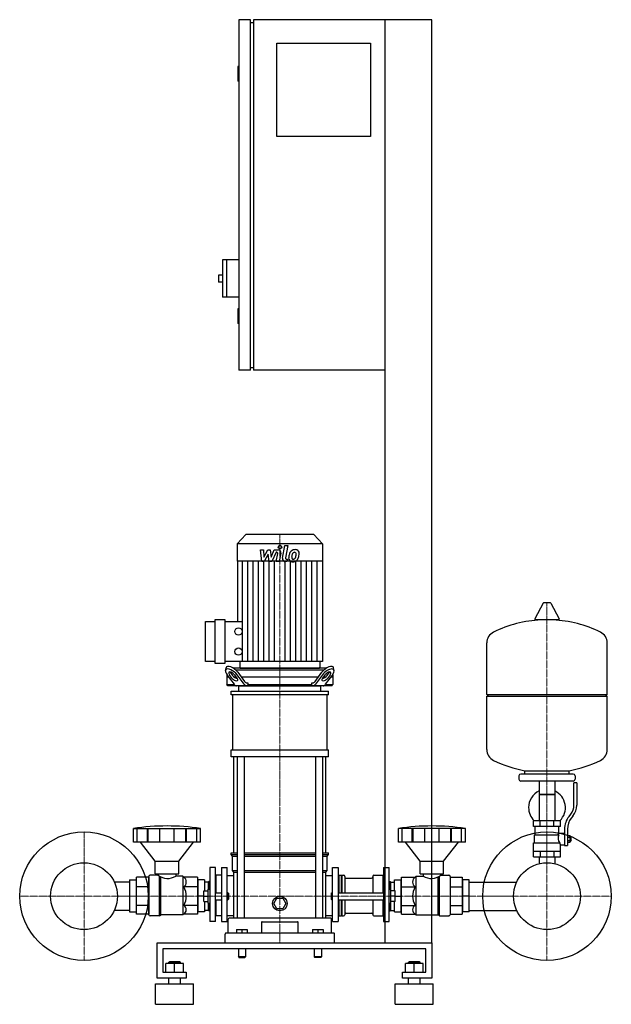
# Model space of a CAD drawing. Extents: x -470 to 542, y 0 to 1685.
import ezdxf

# ---------------------------------------------------------------- set-up
doc = ezdxf.new("R2010")
doc.units = 0
doc.linetypes.add('DASHDOT', pattern=[1, 0.5, -0.25, 0, -0.25])
doc.layers.get('0').update_dxf_attribs({"color": 124})
doc.layers.add('CP_AXIS', color=143, linetype='DASHDOT', lineweight=18)
doc.layers.add('CP_DETAL', color=33, linetype='Continuous')

msp = doc.modelspace()

# ---------------------------------------------------------------- linework, layer by layer
at = {"extrusion": (0, 1, 0)}
for p, q in [((-75, 1685), (-95, 1685)), ((-95, 1685), (-95, 1085)), ((-75, 1085), (-75, 1685)), ((-75, 1680), (-70, 1680)), ((235, 1685), (-70, 1685)), ((-70, 1685), (-70, 1085)), ((155, 105), (155, 1685)), ((235, 105), (235, 1685)), ((-30, 1645), (130, 1645)), ((-30, 1485), (-30, 1645)), ((130, 1645), (130, 1485)), ((-95, 1605), (-97, 1605)), ((-97, 1605), (-97, 1580)), ((-95, 1580), (-97, 1580)), ((130, 1485), (-30, 1485)), ((-123, 1274), (-123, 1210)), ((-95, 1274), (-123, 1274)), ((-116, 1274), (-116, 1210)), ((-130, 1248), (-130, 1236)), ((-123, 1248), (-130, 1248)), ((-123, 1236), (-130, 1236)), ((-95, 1210), (-123, 1210)), ((-95, 1190), (-97, 1190)), ((-97, 1190), (-97, 1165)), ((-95, 1165), (-97, 1165)), ((-75, 1085), (-95, 1085)), ((-75, 1090), (-70, 1090)), ((155, 1085), (-70, 1085)), ((-83.4, 804), (-98, 788.2)), ((33.4, 804), (-83.4, 804)), ((33.4, 804), (48, 788.2)), ((48, 788.2), (-98, 788.2)), ((-98, 788.2), (-98, 758.2)), ((48, 788.2), (48, 758.2)), ((48, 758.2), (-98, 758.2)), ((-97.7, 758.2), (-97.7, 655.2)), ((47.7, 758.2), (47.7, 586.4)), ((425.6, 686.5), (411.4, 659.8)), ((437.3, 687.1), (426.7, 687.1)), ((438.4, 686.5), (452.6, 659.8)), ((-135.6, 583), (-135.6, 658.6)), ((-135.6, 658.6), (-119.3, 658.6)), ((-119.3, 658.6), (-119.3, 583)), ((451.5, 657.9), (412.5, 657.9)), ((-152, 586.4), (-152, 655.2)), ((-152, 655.2), (-135.6, 655.2)), ((-119.3, 655.2), (-88.6, 655.2)), ((535, 530.1), (535, 618.4)), ((-135.6, 586.4), (-152, 586.4)), ((-119.3, 583), (-135.6, 583)), ((47.7, 586.4), (-119.3, 586.4)), ((-118, 571.4), (-116.9, 575.8)), ((54.4, 575), (-104.4, 575)), ((-93.3, 586.4), (-93.3, 576.7)), ((-91.7, 575), (41.7, 575)), ((43.3, 586.4), (43.3, 576.7)), ((68, 571.4), (66.9, 575.8)), ((-115.5, 564.1), (-115.5, 547.5)), ((-112.5, 560), (-115.5, 560)), ((-115.4, 563.9), (-103.3, 547.7)), ((-106.9, 558.3), (-111, 563.9)), ((-110, 568.2), (-105.9, 562.7)), ((-99.5, 560), (-103.2, 560)), ((-102.4, 563.9), (-98.3, 558.3)), ((-101.1, 572.5), (51.1, 572.5)), ((-86, 547.7), (-98.1, 563.9)), ((-97, 568.2), (-85.5, 552.7)), ((40.9, 560), (-90.9, 560)), ((35.5, 552.7), (47, 568.2)), ((48.1, 563.9), (36, 547.7)), ((48.3, 558.3), (52.4, 563.9)), ((53.2, 560), (49.5, 560)), ((53.3, 547.7), (65.4, 563.9)), ((55.9, 562.7), (60, 568.2)), ((61, 563.9), (56.9, 558.3)), ((65.5, 560), (62.5, 560)), ((65.5, 564.1), (65.5, 547.5)), ((-115.5, 547.5), (-103.1, 547.5)), ((-114, 545), (-115.5, 547.5)), ((64, 545), (-114, 545)), ((-95, 535.9), (-95, 545)), ((-81.2, 550), (-79.8, 550)), ((-79.8, 550), (-79.8, 547.5)), ((-79.8, 547.5), (29.8, 547.5)), ((29.8, 550), (31.2, 550)), ((29.8, 547.5), (29.8, 550)), ((45, 535.9), (45, 545)), ((53.1, 547.5), (65.5, 547.5)), ((64, 545), (65.5, 547.5)), ((-108.5, 529.8), (-108.5, 535.9)), ((-105.6, 435.6), (-105.6, 529.8)), ((55.6, 529.8), (55.6, 435.6)), ((58.5, 529.8), (58.5, 535.9)), ((329, 530.1), (535, 530.1)), ((332, 527.1), (329, 530.1)), ((329, 527.1), (535, 527.1)), ((329, 435.9), (329, 527.1)), ((532, 527.1), (535, 530.1)), ((535, 435.9), (535, 527.1)), ((-108.5, 423.5), (-108.5, 435.6)), ((-103.5, 259.1), (-103.5, 423.5)), ((-98.2, 423.5), (-98.2, 147.4)), ((-86.2, 423.5), (-86.2, 147.4)), ((36.2, 423.5), (36.2, 147.4)), ((48.2, 423.5), (48.2, 147.4)), ((53.5, 259.1), (53.5, 423.5)), ((58.5, 423.5), (58.5, 435.6)), ((384, 391.1), (384, 385.1)), ((477, 394.1), (387, 394.1)), ((394, 394.1), (394, 399.7)), ((470, 394.1), (470, 399.7)), ((480, 391.1), (480, 385.1)), ((477, 382.1), (387, 382.1)), ((418.6, 382.1), (418.6, 314.1)), ((445.4, 382.1), (445.4, 314.1)), ((478, 340.8), (478, 379.1)), ((483, 379.1), (478, 379.1)), ((483, 379.1), (483, 340.8)), ((445.4, 359.1), (418.6, 359.1)), ((418.6, 359.1), (432, 359.1)), ((432, 359.1), (445.4, 359.1)), ((469.7, 321.6), (472.5, 325.2)), ((476.4, 322.1), (473.6, 318.5)), ((455, 314.1), (409, 314.1)), ((409, 304.1), (409, 314.1)), ((455, 304.1), (409, 304.1)), ((412, 290.1), (412, 304.1)), ((420.5, 304.1), (420.5, 314.1)), ((443.5, 304.1), (443.5, 314.1)), ((452, 293.1), (452, 304.1)), ((455, 304.1), (455, 314.1)), ((-275.5, 277.4), (-275.5, 300.8)), ((-268.8, 277.4), (-268.8, 300.8)), ((-251.6, 277.4), (-251.6, 300.8)), ((-250.3, 277.4), (-250.3, 300.8)), ((-230.3, 277.4), (-230.3, 300.8)), ((-205.7, 277.4), (-205.7, 300.8)), ((-185.7, 277.4), (-185.7, 300.8)), ((-184.4, 277.4), (-184.4, 300.8)), ((-167.2, 277.4), (-167.2, 300.8)), ((-160.5, 277.4), (-160.5, 300.8)), ((177.8, 277.4), (177.8, 300.8)), ((184.5, 277.4), (184.5, 300.8)), ((201.6, 277.4), (201.6, 300.8)), ((202.9, 277.4), (202.9, 300.8)), ((222.9, 277.4), (222.9, 300.8)), ((247.4, 277.4), (247.4, 300.8)), ((267.3, 277.4), (267.3, 300.8)), ((268.7, 277.4), (268.7, 300.8)), ((285.8, 277.4), (285.8, 300.8)), ((292.5, 277.4), (292.5, 300.8)), ((410.5, 290.1), (452.3, 290.1)), ((410.5, 276.1), (410.5, 290.1)), ((452, 293.1), (462, 293.1)), ((462, 299.8), (462, 271.9)), ((467, 299.8), (467, 271.9)), ((467, 288.9), (471.5, 288.9)), ((471.5, 277.4), (471.5, 288.9)), ((471.5, 287.1), (472.5, 287.1)), ((472.5, 287.1), (472.5, 279.1)), ((473.5, 286.1), (472.5, 287.1)), ((-238, 245), (-263.5, 277.4)), ((-198, 245), (-172.5, 277.4)), ((215.2, 245), (189.7, 277.4)), ((255.1, 245), (280.5, 277.4)), ((409, 276.1), (453.9, 276.1)), ((409, 252.2), (409, 276.1)), ((455, 252.2), (455, 273.1)), ((455, 273.1), (462, 273.1)), ((462, 271.9), (467, 271.9)), ((467, 286), (471.5, 286)), ((467, 280.3), (471.5, 280.3)), ((467, 277.4), (471.5, 277.4)), ((471.5, 279.1), (472.5, 279.1)), ((473.5, 280.1), (472.5, 279.1)), ((473.5, 280.1), (473.5, 286.1)), ((-108.5, 259.1), (-98.2, 259.1)), ((-108.5, 256.4), (-108.5, 259.1)), ((-108.5, 256.4), (-98.2, 256.4)), ((-106, 253.7), (-108.5, 256.4)), ((-106, 253.7), (-98.2, 253.7)), ((-106, 229.2), (-106, 253.7)), ((-86.2, 259.1), (36.2, 259.1)), ((-86.2, 256.4), (36.2, 256.4)), ((-86.2, 253.7), (36.2, 253.7)), ((48.2, 259.1), (58.5, 259.1)), ((48.2, 256.4), (58.5, 256.4)), ((48.2, 253.7), (56, 253.7)), ((56, 253.7), (58.5, 256.4)), ((56, 229.2), (56, 253.7)), ((58.5, 256.4), (58.5, 259.1)), ((409, 262.1), (455, 262.1)), ((420.5, 262.1), (420.5, 252.2)), ((443.5, 262.1), (443.5, 252.2)), ((-238, 245), (-198, 245)), ((-238, 223.2), (-238, 245)), ((-198, 223.2), (-198, 245)), ((215.2, 245), (255.1, 245)), ((215.2, 223.2), (215.2, 245)), ((255.1, 223.2), (255.1, 245)), ((409, 252.2), (455, 252.2)), ((418.6, 252.2), (418.6, 242.2)), ((445.4, 252.2), (445.4, 242.2)), ((-233, 221), (-247, 221)), ((-238, 223.2), (-198, 223.2)), ((-233, 223.2), (-233, 221)), ((-203, 223.2), (-203, 219.3)), ((-191, 219.3), (-203, 219.3)), ((-189.3, 217.4), (-191, 219.3)), ((-145, 234.1), (-145, 141.5)), ((-135, 234.1), (-145, 234.1)), ((-135, 141.5), (-135, 234.1)), ((-135, 219.9), (-134, 221)), ((-134, 191), (-134, 221)), ((-125, 221), (-134, 221)), ((-125, 234.1), (-125, 141.5)), ((-125, 234.1), (-115, 234.1)), ((-115, 141.5), (-115, 234.1)), ((-115, 220.6), (-103.5, 220.6)), ((-106, 229.2), (-98.2, 229.2)), ((-103.5, 226.4), (-106, 229.2)), ((-103.5, 226.4), (-98.2, 226.4)), ((-103.5, 147.4), (-103.5, 226.4)), ((-86.2, 229.2), (36.2, 229.2)), ((-86.2, 226.4), (36.2, 226.4)), ((48.2, 229.2), (56, 229.2)), ((48.2, 226.4), (53.5, 226.4)), ((53.5, 226.4), (56, 229.2)), ((53.5, 147.4), (53.5, 226.4)), ((53.5, 220.6), (65, 220.6)), ((65, 141.5), (65, 234.1)), ((65, 234.1), (75, 234.1)), ((75, 234.1), (75, 141.5)), ((75, 219.9), (76, 221)), ((76, 221), (76, 191)), ((76, 221), (80, 221)), ((80, 221), (80, 191)), ((80.5, 220.4), (80, 221)), ((80.5, 220.4), (81, 221)), ((80.5, 220.4), (80.5, 191)), ((81, 221), (81, 191)), ((81, 221), (84, 221)), ((135.9, 221), (151.3, 221)), ((151.3, 221), (151.3, 191)), ((152.3, 219.9), (151.3, 221)), ((152.3, 234.1), (152.3, 141.5)), ((152.3, 234.1), (162.3, 234.1)), ((162.3, 141.5), (162.3, 234.1)), ((206.5, 217.4), (208.2, 219.3)), ((208.2, 219.3), (220.2, 219.3)), ((215.2, 223.2), (255.1, 223.2)), ((220.2, 223.2), (220.2, 219.3)), ((250.1, 223.2), (250.1, 221)), ((250.1, 221), (264.1, 221)), ((-249, 153.3), (-249, 218.8)), ((-166, 217.4), (-189.3, 217.4)), ((-166, 217.4), (-166, 154.4)), ((-165, 209.2), (-166, 209.2)), ((-165, 212.8), (-165, 158)), ((-154, 212.8), (-165, 212.8)), ((-154, 212.8), (-154, 194)), ((-147, 209.2), (-154, 209.2)), ((-147, 209.5), (-146.5, 210.1)), ((-147, 197), (-147, 209.5)), ((-146.5, 197), (-146.5, 210.1)), ((-145, 210.1), (-146.5, 210.1)), ((86, 218.8), (86, 191)), ((88, 215.7), (131.9, 215.7)), ((133.9, 218.8), (133.9, 191)), ((162.3, 210.1), (163.8, 210.1)), ((163.8, 210.1), (163.8, 197)), ((164.3, 209.5), (163.8, 210.1)), ((164.3, 209.5), (164.3, 197)), ((164.3, 209.2), (171.3, 209.2)), ((171.3, 212.8), (182.3, 212.8)), ((171.3, 194), (171.3, 212.8)), ((182.3, 158), (182.3, 212.8)), ((182.3, 209.2), (183.3, 209.2)), ((183.3, 217.4), (206.5, 217.4)), ((183.3, 154.4), (183.3, 217.4)), ((266.1, 218.8), (266.1, 153.3)), ((266.1, 217.4), (287, 217.4)), ((287, 217.4), (287, 154.4)), ((287, 209.2), (288, 209.2)), ((299, 212.8), (288, 212.8)), ((288, 158), (288, 212.8)), ((299, 158), (299, 212.8)), ((299, 209.2), (380.2, 209.2)), ((-166, 200.9), (-189.3, 200.9)), ((-155, 194), (-147.5, 194)), ((-155, 176), (-155, 194)), ((-147.5, 173), (-147.5, 197)), ((-147.5, 197), (-145, 197)), ((-135, 191), (-125, 191)), ((-115, 191), (-114, 191)), ((-114, 179), (-114, 191)), ((-113, 190), (-114, 191)), ((-113, 190), (-113, 180)), ((63, 190), (64, 191)), ((63, 190), (63, 185)), ((64, 185), (64, 191)), ((64, 191), (65, 191)), ((75, 191), (152.3, 191)), ((162.3, 197), (164.8, 197)), ((164.8, 173), (164.8, 197)), ((172.3, 194), (164.8, 194)), ((172.3, 176), (172.3, 194)), ((183.3, 200.9), (206.5, 200.9)), ((266.1, 200.9), (287, 200.9)), ((-166, 169.1), (-189.3, 169.1)), ((-155, 185), (-165, 185)), ((-155, 185), (-147.5, 185)), ((-155, 176), (-147.5, 176)), ((-154, 176), (-154, 158)), ((-147.5, 173), (-145, 173)), ((-147, 160.6), (-147, 173)), ((-146.5, 160.1), (-146.5, 173)), ((-135, 179), (-125, 179)), ((-134, 151.6), (-134, 179)), ((-115, 179), (-114, 179)), ((-113, 180), (-114, 179)), ((-35.4, 172.5), (-30.2, 181.5)), ((-30.2, 163.5), (-35.4, 172.5)), ((-30.2, 181.5), (-19.8, 181.5)), ((-19.8, 181.5), (-14.6, 172.5)), ((-14.6, 172.5), (-19.8, 163.5)), ((63, 185), (63, 180)), ((63, 180), (64, 179)), ((64, 179), (64, 185)), ((64, 179), (65, 179)), ((75, 179), (152.3, 179)), ((76, 179), (76, 151.6)), ((80, 179), (80, 151.6)), ((80.5, 179), (80.5, 152.1)), ((81, 179), (81, 151.6)), ((86, 179), (86, 153.3)), ((133.9, 179), (133.9, 153.3)), ((151.3, 179), (151.3, 151.6)), ((162.3, 173), (164.8, 173)), ((163.8, 173), (163.8, 160.1)), ((164.3, 173), (164.3, 160.6)), ((172.3, 185), (164.8, 185)), ((172.3, 176), (164.8, 176)), ((171.3, 158), (171.3, 176)), ((172.3, 185), (182.3, 185)), ((183.3, 169.1), (206.5, 169.1)), ((266.1, 169.1), (287, 169.1)), ((299, 185), (288, 185)), ((-191, 152.9), (-228.6, 152.9)), ((-189.3, 154.4), (-191, 152.9)), ((-166, 154.4), (-189.3, 154.4)), ((-165, 160.8), (-166, 160.8)), ((-154, 158), (-165, 158)), ((-147, 160.8), (-154, 160.8)), ((-147, 160.6), (-146.5, 160.1)), ((-145, 160.1), (-146.5, 160.1)), ((-135, 152.5), (-134, 151.6)), ((-115, 151.9), (-103.5, 151.9)), ((-19.8, 163.5), (-30.2, 163.5)), ((53.5, 151.9), (65, 151.9)), ((75, 152.5), (76, 151.6)), ((80.5, 152.1), (80, 151.6)), ((80.5, 152.1), (81, 151.6)), ((88, 155.8), (131.9, 155.8)), ((152.3, 152.5), (151.3, 151.6)), ((162.3, 160.1), (163.8, 160.1)), ((164.3, 160.6), (163.8, 160.1)), ((164.3, 160.8), (171.3, 160.8)), ((171.3, 158), (182.3, 158)), ((182.3, 160.8), (183.3, 160.8)), ((183.3, 154.4), (206.5, 154.4)), ((206.5, 154.4), (208.2, 152.9)), ((208.2, 152.9), (245.7, 152.9)), ((266.1, 154.4), (287, 154.4)), ((287, 160.8), (288, 160.8)), ((299, 158), (288, 158)), ((299, 160.8), (380.2, 160.8)), ((-230.9, 151.6), (-247, 151.6)), ((-135, 141.5), (-145, 141.5)), ((-125, 151.6), (-134, 151.6)), ((-125, 141.5), (-115, 141.5)), ((-113.5, 122), (-113.5, 145.7)), ((61.5, 147.4), (-111.5, 147.4)), ((-56.2, 140.4), (-56.2, 122)), ((6.2, 122), (6.2, 140.4)), ((63.5, 122), (63.5, 145.7)), ((65, 141.5), (75, 141.5)), ((76, 151.6), (80, 151.6)), ((81, 151.6), (84, 151.6)), ((135.9, 151.6), (151.3, 151.6)), ((152.3, 141.5), (162.3, 141.5)), ((248, 151.6), (264.1, 151.6)), ((-118.5, 105), (-118.5, 120.3)), ((66.5, 122), (-116.5, 122)), ((-99, 128.3), (-99, 122)), ((-99, 128.3), (-81, 128.3)), ((-90, 128.3), (-90, 122)), ((-81, 128.3), (-81, 122)), ((31, 128.3), (31, 122)), ((31, 128.3), (49, 128.3)), ((40, 128.3), (40, 122)), ((49, 128.3), (49, 122)), ((68.5, 105), (68.5, 120.3)), ((-235, 45), (-235, 105)), ((-235, 105), (235, 105)), ((235, 105), (235, 45)), ((-225, 95), (-225, 55)), ((225, 95), (-225, 95)), ((-96, 95), (-96, 81)), ((-84, 95), (-84, 81)), ((34, 95), (34, 81)), ((46, 95), (46, 81)), ((225, 55), (225, 95)), ((-220, 55), (-220, 69.9)), ((-190, 69.9), (-220, 69.9)), ((-214, 72.9), (-215, 71.9)), ((-215, 71.9), (-195, 71.9)), ((-215, 69.9), (-215, 71.9)), ((-196, 72.9), (-214, 72.9)), ((-205, 55), (-205, 69.9)), ((-196, 72.9), (-195, 71.9)), ((-195, 69.9), (-195, 71.9)), ((-190, 55), (-190, 69.9)), ((-84, 81), (-96, 81)), ((-95, 80), (-96, 81)), ((-95, 80), (-85, 80)), ((-85, 80), (-84, 81)), ((46, 81), (34, 81)), ((35, 80), (34, 81)), ((45, 80), (46, 81)), ((190, 55), (190, 69.9)), ((220, 69.9), (190, 69.9)), ((196, 72.9), (195, 71.9)), ((195, 71.9), (215, 71.9)), ((195, 69.9), (195, 71.9)), ((214, 72.9), (196, 72.9)), ((205, 55), (205, 69.9)), ((214, 72.9), (215, 71.9)), ((215, 69.9), (215, 71.9)), ((220, 55), (220, 69.9)), ((-225, 55), (-185, 55)), ((-185, 55), (-185, 45)), ((185, 55), (225, 55)), ((185, 45), (185, 55)), ((-237.5, 35), (-172.5, 35)), ((-237.5, 0), (-237.5, 35)), ((-185, 45), (-235, 45)), ((-215, 35), (-215, 45)), ((-195, 35), (-195, 45)), ((-172.5, 0), (-172.5, 35)), ((172.5, 35), (237.5, 35)), ((172.5, 0), (172.5, 35)), ((235, 45), (185, 45)), ((195, 35), (195, 45)), ((215, 35), (215, 45)), ((237.5, 0), (237.5, 35)), ((-237.5, 0), (-172.5, 0)), ((172.5, 0), (237.5, 0))]:
    msp.add_line(p, q, dxfattribs=at)
for p, q in [((329, 530.1), (329, 618.4)), ((-95, 545), (45, 545)), ((-78.7, 545), (-79.8, 547.5)), ((28.7, 545), (29.8, 547.5)), ((-108.5, 535.9), (58.5, 535.9)), ((58.5, 529.8), (-108.5, 529.8)), ((-108.5, 435.6), (58.5, 435.6)), ((58.5, 423.5), (-108.5, 423.5)), ((394, 399.7), (470, 399.7)), ((-275.5, 300.8), (-160.5, 300.8)), ((292.5, 300.8), (177.8, 300.8)), ((450.7, 290.1), (452, 293.1)), ((-160.5, 277.4), (-275.5, 277.4)), ((292.5, 277.4), (177.8, 277.4)), ((455, 273.1), (453.9, 276.1)), ((418.6, 242.2), (418.6, 240.5)), ((445.4, 242.2), (445.4, 240.5)), ((-230.9, 151.6), (-230.9, 219.5)), ((-191, 219.3), (-191, 152.9)), ((208.2, 152.9), (208.2, 219.3)), ((248, 151.6), (248, 219.5)), ((-249, 217.4), (-249, 154.4)), ((-228.6, 152.9), (-228.6, 218.2)), ((245.7, 152.9), (245.7, 218.2)), ((-230.9, 151.6), (-228.6, 152.9)), ((248, 151.6), (245.7, 152.9)), ((-55.2, 141.3), (5.2, 141.3)), ((0, 105), (0, 105)), ((155, 105), (235, 105)), ((45, 80), (35, 80))]:
    msp.add_line(p, q)
at = {"extrusion": (-1e-16, -1, 0)}
for p, q in [((-282, 209.2), (-308.2, 209.2)), ((-282, 212.8), (-271, 212.8)), ((-282, 212.8), (-282, 158)), ((-271, 212.8), (-271, 158)), ((-270, 209.2), (-271, 209.2)), ((-249, 217.4), (-270, 217.4)), ((-270, 154.4), (-270, 217.4)), ((-249, 200.9), (-270, 200.9)), ((-249, 169.1), (-270, 169.1)), ((-282, 160.8), (-308.2, 160.8)), ((-282, 158), (-271, 158)), ((-270, 160.8), (-271, 160.8)), ((-249, 154.4), (-270, 154.4))]:
    msp.add_line(p, q, dxfattribs=at)
for centre, radius in [((-95.8, 638), 6.29), ((-95.8, 603.6), 6.29), ((-360, 185), 110), ((432, 185), 110), ((-360, 185), 57.2), ((432, 185), 57.2), ((-25, 172.5), 12.5)]:
    msp.add_circle(centre, radius)
for centre, radius, start, end in [((426.7, 685.9), 1.25, 90, 149.0362), ((437.3, 685.9), 1.25, 30.9638, 90), ((432, 451.1), 207, 92.8162, 116.2545), ((412.5, 659.1), 1.25, 149.0362, 270), ((432, 451.1), 207, 63.7455, 87.1838), ((451.5, 659.1), 1.25, 270, 30.9638), ((349.5, 618.4), 20.5, 116.2545, 180), ((514.5, 618.4), 20.5, 0, 63.7455), ((349.5, 435.9), 20.5, 180, 243.7455), ((514.5, 435.9), 20.5, 296.2545, 0), ((432, 603.1), 207, 243.7455, 259.4219), ((432, 603.1), 207, 280.5781, 296.2545), ((387, 391.1), 3, 90, 180), ((477, 391.1), 3, 0, 90), ((387, 385.1), 3, 180, 270), ((477, 385.1), 3, 270, 0), ((432, 336.6), 31.5, 115.2763, 180), ((432, 336.6), 31.5, 314.4153, 64.7237), ((453, 340.8), 25, 321.3402, 0), ((453, 340.8), 30, 321.3402, 0), ((432, 336.6), 31.5, 180, 225.5847), ((497, 299.8), 35, 141.3402, 180), ((497, 299.8), 30, 141.3402, 180), ((464.2, 284.4), 13.3, 154.3432, 218.5664), ((-216.8, 185), 31.8, 330, 30)]:
    msp.add_arc(centre, radius, start, end)
for centre, major_axis, ratio, start_param, end_param in [((-106.7, 563.9), (-10.7, 8.8), 0.450938, 4.209128, 7.350721), ((-105.7, 568.2), (-10.7, 8.8), 0.450938, 4.209128, 6.493649), ((-91.7, 576.7), (0, 1.7), 0.923355, 1.570796, 3.141593), ((41.7, 576.7), (0, 1.7), 0.923355, 3.141593, 4.712389), ((55.7, 568.2), (10.7, 8.8), 0.450938, -0.210463, 2.074057), ((56.7, 563.9), (10.7, 8.8), 0.450938, -1.067535, 2.074057), ((-106.7, 563.9), (-5.35, 4.38), 0.450938, 4.209128, 7.350721), ((-105.7, 568.2), (-5.35, 4.38), 0.450938, 0.933198, 1.067535), ((-102.6, 558.3), (-5.35, 4.38), 0.450938, 1.067535, 4.209128), ((-101.5, 562.7), (-5.35, 4.38), 0.450938, 1.067535, 2.629322), ((52.6, 558.3), (5.35, 4.38), 0.450938, 2.074057, 5.21565), ((51.5, 562.7), (5.35, 4.38), 0.450938, 3.653863, 5.21565), ((56.7, 563.9), (5.35, 4.38), 0.450938, -1.067535, 2.074057), ((55.7, 568.2), (5.35, 4.38), 0.450938, -1.067535, -0.933198), ((-99, 565), (0, 20), 0.43093, 2.617994, 3.141593), ((-81.7, 565), (0, 20), 0.43093, 2.617994, 3.141593), ((-81.2, 570), (0, 20), 0.43093, 2.617994, 3.141593), ((31.2, 570), (0, 20), 0.43093, 3.141593, 3.665191), ((31.7, 565), (0, 20), 0.43093, 3.141593, 3.665191), ((49, 565), (0, 20), 0.43093, 3.141593, 3.665191), ((-218, -147.5), (0, 452.7), 0.917253, -0.138907, 0.138907), ((235.1, -147.5), (0, 452.7), 0.91521, -0.138907, 0.138907), ((-247, 218.8), (0, 2.18), 0.917253, 0, 1.570796), ((-216.8, 246.3), (0, 30.9), 0.917253, 2.53292, 3.650349), ((84, 218.8), (0, 2.18), 0.91521, -1.570796, 0), ((135.9, 218.8), (0, 2.18), 0.91521, 0, 1.570796), ((234, 246.1), (0, 30.7), 0.91521, 2.628577, 3.754525), ((264.1, 218.8), (0, 2.18), 0.91521, -1.570796, 0), ((-194.5, 209.2), (0, 9.95), 0.958583, 3.728485, 5.696293), ((88, 217.9), (0, 2.18), 0.91521, 1.570796, 3.141593), ((131.9, 217.9), (0, 2.18), 0.91521, 3.141593, 4.712389), ((211.7, 209.2), (0, 9.95), 0.956448, 0.586892, 2.554701), ((233.9, 185), (0, 31.8), 0.997773, 1.047198, 2.094395), ((-194.5, 161.8), (-9.53, 0), 0.927267, 2.157688, 4.125497), ((211.7, 161.8), (-9.51, 0), 0.929337, -0.983904, 0.983904), ((-247, 153.3), (-2, 0), 0.84814, 0, 1.570796), ((84, 153.3), (-2, 0), 0.850033, 1.570796, 3.141593), ((88, 154.1), (-2, 0), 0.850033, -1.570796, 0), ((131.9, 154.1), (-2, 0), 0.850033, -3.141593, -1.570796), ((135.9, 153.3), (-2, 0), 0.850033, 0, 1.570796), ((264.1, 153.3), (-2, 0), 0.850033, 1.570796, 3.141593), ((-111.5, 145.7), (-2, 0), 0.84814, -1.570796, 0), ((-55.2, 140.4), (-1, 0), 0.84814, -1.570796, 0), ((5.2, 140.4), (-1, 0), 0.84814, -3.141593, -1.570796), ((61.5, 145.7), (-2, 0), 0.84814, -3.141593, -1.570796), ((-116.5, 120.3), (-2, 0), 0.84814, -1.570796, 0), ((66.5, 120.3), (-2, 0), 0.84814, -3.141593, -1.570796)]:
    msp.add_ellipse(centre, major_axis=major_axis, ratio=ratio, start_param=start_param, end_param=end_param)
at = {"layer": 'CP_AXIS'}
for p, q in [((-25, 804), (-25, 575)), ((432, 687.1), (432, 242.2)), ((-25, 575), (-25, 545)), ((-25, 545), (-25, 105)), ((-360, 295), (-360, 75)), ((432, 295), (432, 75)), ((-470, 185), (-250, 185)), ((374.9, 185), (-302.9, 185)), ((322, 185), (542, 185))]:
    msp.add_line(p, q, dxfattribs=at)
at = {"layer": 'CP_DETAL'}
for p, q in [((-58.1, 777.8), (-52.9, 777.8)), ((-56, 757.6), (-58.1, 777.8)), ((-52.9, 777.8), (-52.1, 765.3)), ((-52.1, 765.3), (-45.5, 777.8)), ((-45.5, 777.8), (-41.6, 777.8)), ((-41.6, 777.8), (-39.9, 765.3)), ((-39.9, 765.3), (-34.8, 777.8)), ((-34.8, 777.8), (-28, 777.8)), ((-20.4, 763.3), (-16.2, 785.2)), ((-16.2, 785.2), (-11.1, 785.2)), ((-11.1, 785.2), (-15.3, 764)), ((-44.9, 770.3), (-51.6, 757.6)), ((-43.1, 757.6), (-44.9, 770.3)), ((-31.4, 773.5), (-38.7, 757.6)), ((-30.2, 773.5), (-31.4, 773.5)), ((-31.1, 757.6), (-28.5, 771.4)), ((-23.3, 772.1), (-26.1, 757.6)), ((-13.5, 761.8), (-11.9, 761.8)), ((-11.9, 761.8), (-12.8, 757.6)), ((-88.6, 586.4), (-88.6, 758.2)), ((-79.5, 586.4), (-79.5, 758.2)), ((-70.4, 586.4), (-70.4, 758.2)), ((-61.3, 586.4), (-61.3, 758.2)), ((-51.6, 757.6), (-56, 757.6)), ((-52.3, 586.4), (-52.3, 758.2)), ((-43.2, 586.4), (-43.2, 758.2)), ((-38.7, 757.6), (-43.1, 757.6)), ((-34.1, 586.4), (-34.1, 758.2)), ((-26.1, 757.6), (-31.1, 757.6)), ((-15.9, 586.4), (-15.9, 758.2)), ((-12.8, 757.6), (-15.7, 757.6)), ((-6.8, 586.4), (-6.8, 758.2)), ((2.3, 586.4), (2.3, 758.2)), ((11.3, 586.4), (11.3, 758.2)), ((20.4, 586.4), (20.4, 758.2)), ((29.5, 586.4), (29.5, 758.2)), ((38.6, 586.4), (38.6, 758.2))]:
    msp.add_line(p, q, dxfattribs=at)
msp.add_circle((-24.7, 782.6), 3, dxfattribs=at)
for centre, radius, start, end in [((-28, 773), 4.8, 349.1463, 90.1097), ((0.5, 768.4), 9.44, 130.4936, 150.8647), ((1, 768), 10.1, 89.3287, 131.1984), ((1.5, 771.1), 6.97, 39.8625, 93.7877), ((2, 771.9), 6.13, 357.2175, 36.9176), ((-30.2, 771.7), 1.8, 349.1282, 90.0361), ((-15.7, 762.4), 4.8, 169.0042, 270), ((-13.5, 763.6), 1.8, 169.0041, 270), ((-3.7, 763.6), 6.29, 173.443, 216.7902), ((14.1, 762.8), 24, 168.3333, 176.5259), ((8.1, 765), 17.7, 153.1115, 171.0742), ((-3.4, 764.1), 6.79, 219.1176, 274.2411), ((12.6, 764), 17.4, 167.8511, 176.8316), ((-1.6, 764.6), 3.17, 173.0647, 215.6723), ((22.6, 762.5), 27.5, 165.0104, 169.1866), ((-2.3, 764.4), 2.55, 220.254, 274.7357), ((1.4, 768.6), 5.44, 132.3225, 168.5446), ((-2.9, 767.6), 10.3, 269.6738, 310.639), ((0.1, 769.8), 3.72, 88.6944, 130.5967), ((-2.7, 770.8), 8.93, 274.1845, 282.2301), ((-1.9, 765.6), 3.72, 287.2372, 310.2783), ((0.3, 770.1), 3.39, 69.364, 91.2833), ((-2.5, 766.2), 4.57, 311.1381, 334.8162), ((0.7, 771.2), 2.23, 38.8919, 68.6227), ((-12.4, 770.3), 15.2, 336.5302, 350.0633), ((0, 770.8), 3.02, 358.4755, 35.933), ((-16.3, 771.3), 19.3, 349.3761, 358.4794), ((-2.7, 767.4), 10, 311.0023, 344.0583), ((-21.6, 773.3), 29.8, 343.0634, 349.1605), ((-12.2, 772), 20.4, 347.7846, 358.7587)]:
    msp.add_arc(centre, radius, start, end, dxfattribs=at)

doc.saveas('drawing.dxf')
